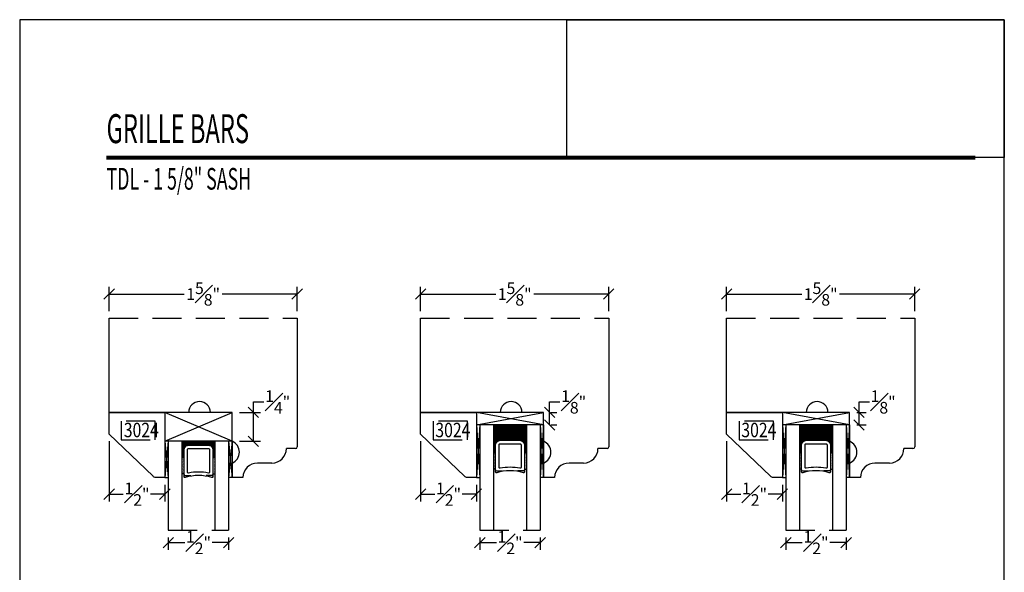
# Model space of a CAD drawing. Units: millimetres. Extents: x 0 to 263, y 0 to 11.
# Drawn here: x 155 to 163, y 6 to 11 of the extents above; entities that cross this region are included whole.
import ezdxf

# ---------------------------------------------------------------- set-up
doc = ezdxf.new("R2010")
doc.units = ezdxf.units.MM
doc.linetypes.add('HIDDEN', pattern=[0.375, 0.25, -0.125])
doc.layers.add('TBLOCK', color=7, linetype='Continuous')
doc.styles.add('ARIAL', font='an______.ttf')
doc.styles.add('DIMTXT', font='lc______.ttf', dxfattribs={"width": 0.6, "oblique": 5})
doc.styles.get("Standard").update_dxf_attribs({"font": 'arial.ttf'})
doc.dimstyles.new('0000021A90BDCD68', dxfattribs={"dimtxt": 0.1, "dimasz": 0.09, "dimexe": 0.062, "dimexo": 0.0625, "dimgap": 0.025, "dimtad": 0, "dimtih": 1, "dimtoh": 1, "dimdec": 4, "dimzin": 0, "dimdsep": 46, "dimlunit": 5, "dimtxsty": 'Standard', "dimblk": 'OBLIQUE', "dimcen": 0, "dimclrd": 256, "dimclre": 256, "dimclrt": 256, "dimadec": 0, "dimazin": 0, "dimtfac": 1, "dimtdec": 4, "dimtofl": 0, "dimtmove": 0, "dimatfit": 3, "dimldrblk": 'ARCHTICK', "dimfxl": 1, "dimfrac": 1, "dimtolj": 1, "dimtzin": 0, "dimlwd": -1, "dimlwe": -1, "dimarcsym": 0})
picture_1 = doc.add_image_def('image1.png', size_in_pixel=(2983, 939))

# ---------------------------------------------------------------- blocks, each defined once
blk = doc.blocks.new('_OBLIQUE')
at = {"color": 0, "linetype": 'ByBlock'}
blk.add_line((-0.5, -0.5), (0.5, 0.5), dxfattribs=at)
blk = doc.blocks.new('*D300')
at = {"transparency": 16777216}
for p, q in [((155.5375, 7.3586), (155.5375, 6.8403)), ((156.0187, 6.9836), (156.0187, 6.8403)), ((155.5375, 6.9023), (155.66, 6.9023)), ((156.0187, 6.9023), (155.8962, 6.9023))]:
    blk.add_line(p, q, dxfattribs=at)
at = {"layer": 'Defpoints', "color": 0, "transparency": 16777216}
for p in [(155.5375, 7.4211), (156.0187, 7.0461), (155.5375, 6.9023)]:
    blk.add_point(p, dxfattribs=at)
at = {"transparency": 16777216, "xscale": 0.09, "yscale": 0.09, "zscale": 0.09, "rotation": 180}
blk.add_blockref('_OBLIQUE', (155.5375, 6.9023), dxfattribs=at)
at = {"transparency": 16777216, "xscale": 0.09, "yscale": 0.09, "zscale": 0.09}
blk.add_blockref('_OBLIQUE', (156.0187, 6.9023), dxfattribs=at)
at = {"transparency": 16777216, "insert": (155.7781, 6.9023), "char_height": 0.1, "attachment_point": 5}
blk.add_mtext('\\A1;{\\H1x;\\S1#2;}"', dxfattribs=at)
blk = doc.blocks.new('_ArchTick')
at = {"color": 0, "linetype": 'ByBlock', "const_width": 0.15}
blk.add_lwpolyline([(-0.5, -0.5), (0.5, 0.5)], dxfattribs=at)
blk = doc.blocks.new('*D301')
at = {"transparency": 16777216}
for p, q in [((158.2274, 7.3586), (158.2274, 6.8403)), ((158.7087, 6.9836), (158.7087, 6.8403)), ((158.2274, 6.9023), (158.35, 6.9023)), ((158.7087, 6.9023), (158.5861, 6.9023))]:
    blk.add_line(p, q, dxfattribs=at)
at = {"layer": 'Defpoints', "color": 0, "transparency": 16777216}
for p in [(158.2274, 7.4211), (158.7087, 7.0461), (158.2274, 6.9023)]:
    blk.add_point(p, dxfattribs=at)
at = {"transparency": 16777216, "xscale": 0.09, "yscale": 0.09, "zscale": 0.09, "rotation": 180}
blk.add_blockref('_OBLIQUE', (158.2274, 6.9023), dxfattribs=at)
at = {"transparency": 16777216, "xscale": 0.09, "yscale": 0.09, "zscale": 0.09}
blk.add_blockref('_OBLIQUE', (158.7087, 6.9023), dxfattribs=at)
at = {"transparency": 16777216, "insert": (158.4681, 6.9023), "char_height": 0.1, "attachment_point": 5}
blk.add_mtext('\\A1;{\\H1x;\\S1#2;}"', dxfattribs=at)
blk = doc.blocks.new('*D302')
at = {"transparency": 16777216}
for p, q in [((155.5375, 8.4836), (155.5375, 8.6921)), ((157.1613, 8.4836), (157.1613, 8.6921)), ((155.5375, 8.6301), (156.1855, 8.6301)), ((157.1613, 8.6301), (156.5133, 8.6301))]:
    blk.add_line(p, q, dxfattribs=at)
at = {"layer": 'Defpoints', "color": 0, "transparency": 16777216}
for p in [(155.5375, 8.6301), (155.5375, 8.4211), (157.1613, 8.4211)]:
    blk.add_point(p, dxfattribs=at)
at = {"transparency": 16777216, "xscale": 0.09, "yscale": 0.09, "zscale": 0.09, "rotation": 180}
blk.add_blockref('_OBLIQUE', (155.5375, 8.6301), dxfattribs=at)
at = {"transparency": 16777216, "xscale": 0.09, "yscale": 0.09, "zscale": 0.09}
blk.add_blockref('_OBLIQUE', (157.1613, 8.6301), dxfattribs=at)
at = {"transparency": 16777216, "insert": (156.3494, 8.6301), "char_height": 0.1, "attachment_point": 5}
blk.add_mtext('\\A1;1{\\H1x;\\S5#8;}"', dxfattribs=at)
blk = doc.blocks.new('*D92')
at = {"transparency": 16777216}
for p, q in [((158.2274, 8.4836), (158.2274, 8.6921)), ((159.8512, 8.4836), (159.8512, 8.6921)), ((158.2274, 8.6301), (158.8755, 8.6301)), ((159.8512, 8.6301), (159.2032, 8.6301))]:
    blk.add_line(p, q, dxfattribs=at)
at = {"layer": 'Defpoints', "color": 0, "transparency": 16777216}
for p in [(158.2274, 8.6301), (158.2274, 8.4211), (159.8512, 8.4211)]:
    blk.add_point(p, dxfattribs=at)
at = {"transparency": 16777216, "xscale": 0.09, "yscale": 0.09, "zscale": 0.09, "rotation": 180}
blk.add_blockref('_OBLIQUE', (158.2274, 8.6301), dxfattribs=at)
at = {"transparency": 16777216, "xscale": 0.09, "yscale": 0.09, "zscale": 0.09}
blk.add_blockref('_OBLIQUE', (159.8512, 8.6301), dxfattribs=at)
at = {"transparency": 16777216, "insert": (159.0393, 8.6301), "char_height": 0.1, "attachment_point": 5}
blk.add_mtext('\\A1;1{\\H1x;\\S5#8;}"', dxfattribs=at)
blk = doc.blocks.new('*D275')
at = {"transparency": 16777216}
for p, q in [((160.8694, 7.3586), (160.8694, 6.8403)), ((161.3506, 6.9836), (161.3506, 6.8403)), ((160.8694, 6.9023), (160.9919, 6.9023)), ((161.3506, 6.9023), (161.2281, 6.9023))]:
    blk.add_line(p, q, dxfattribs=at)
at = {"layer": 'Defpoints', "color": 0, "transparency": 16777216}
for p in [(160.8694, 7.4211), (161.3506, 7.0461), (160.8694, 6.9023)]:
    blk.add_point(p, dxfattribs=at)
at = {"transparency": 16777216, "xscale": 0.09, "yscale": 0.09, "zscale": 0.09, "rotation": 180}
blk.add_blockref('_OBLIQUE', (160.8694, 6.9023), dxfattribs=at)
at = {"transparency": 16777216, "xscale": 0.09, "yscale": 0.09, "zscale": 0.09}
blk.add_blockref('_OBLIQUE', (161.3506, 6.9023), dxfattribs=at)
at = {"transparency": 16777216, "insert": (161.11, 6.9023), "char_height": 0.1, "attachment_point": 5}
blk.add_mtext('\\A1;{\\H1x;\\S1#2;}"', dxfattribs=at)
blk = doc.blocks.new('*D61')
at = {"transparency": 16777216}
for p, q in [((160.8694, 8.4836), (160.8694, 8.6921)), ((162.4932, 8.4836), (162.4932, 8.6921)), ((160.8694, 8.6301), (161.5174, 8.6301)), ((162.4932, 8.6301), (161.8451, 8.6301))]:
    blk.add_line(p, q, dxfattribs=at)
at = {"layer": 'Defpoints', "color": 0, "transparency": 16777216}
for p in [(160.8694, 8.6301), (160.8694, 8.4211), (162.4932, 8.4211)]:
    blk.add_point(p, dxfattribs=at)
at = {"transparency": 16777216, "xscale": 0.09, "yscale": 0.09, "zscale": 0.09, "rotation": 180}
blk.add_blockref('_OBLIQUE', (160.8694, 8.6301), dxfattribs=at)
at = {"transparency": 16777216, "xscale": 0.09, "yscale": 0.09, "zscale": 0.09}
blk.add_blockref('_OBLIQUE', (162.4932, 8.6301), dxfattribs=at)
at = {"transparency": 16777216, "insert": (161.6813, 8.6301), "char_height": 0.1, "attachment_point": 5}
blk.add_mtext('\\A1;1{\\H1x;\\S5#8;}"', dxfattribs=at)
blk = doc.blocks.new('*D276')
at = {"transparency": 16777216}
for p, q in [((156.7832, 7.6086), (156.7832, 7.6986)), ((156.7832, 7.6986), (156.8732, 7.6986)), ((156.662, 7.6086), (156.8452, 7.6086)), ((156.7832, 7.3586), (156.7832, 7.6086)), ((156.6619, 7.3586), (156.8452, 7.3586))]:
    blk.add_line(p, q, dxfattribs=at)
at = {"layer": 'Defpoints', "color": 0, "transparency": 16777216}
for p in [(156.5995, 7.6086), (156.7832, 7.6086), (156.5994, 7.3586)]:
    blk.add_point(p, dxfattribs=at)
at = {"transparency": 16777216, "xscale": 0.09, "yscale": 0.09, "zscale": 0.09}
for p, rotation in [((156.7832, 7.6086), 90), ((156.7832, 7.3586), 270)]:
    blk.add_blockref('_OBLIQUE', p, dxfattribs=dict(at, rotation=rotation))
at = {"transparency": 16777216, "insert": (156.9927, 7.6986), "char_height": 0.1, "attachment_point": 5}
blk.add_mtext('\\A1;{\\H1x;\\S1#4;}"', dxfattribs=at)
blk = doc.blocks.new('*D277')
at = {"transparency": 16777216}
for p, q in [((159.3405, 7.6086), (159.3405, 7.6986)), ((159.3405, 7.6986), (159.4305, 7.6986)), ((159.3405, 7.4996), (159.3405, 7.6086)), ((159.3519, 7.6086), (159.4025, 7.6086)), ((159.3519, 7.4996), (159.4025, 7.4996))]:
    blk.add_line(p, q, dxfattribs=at)
at = {"layer": 'Defpoints', "color": 0, "transparency": 16777216}
for p in [(159.2894, 7.6086), (159.3405, 7.6086), (159.2894, 7.4996)]:
    blk.add_point(p, dxfattribs=at)
at = {"transparency": 16777216, "xscale": 0.09, "yscale": 0.09, "zscale": 0.09}
for p, rotation in [((159.3405, 7.6086), 90), ((159.3405, 7.4996), 270)]:
    blk.add_blockref('_OBLIQUE', p, dxfattribs=dict(at, rotation=rotation))
at = {"transparency": 16777216, "insert": (159.5484, 7.6986), "char_height": 0.1, "attachment_point": 5}
blk.add_mtext('\\A1;{\\H1x;\\S1#8;}"', dxfattribs=at)
blk = doc.blocks.new('*D278')
at = {"transparency": 16777216}
for p, q in [((162.0125, 7.6086), (162.0125, 7.6986)), ((162.0125, 7.6986), (162.1025, 7.6986)), ((161.9938, 7.6086), (162.0745, 7.6086)), ((162.0125, 7.4996), (162.0125, 7.6086)), ((161.9938, 7.4996), (162.0745, 7.4996))]:
    blk.add_line(p, q, dxfattribs=at)
at = {"layer": 'Defpoints', "color": 0, "transparency": 16777216}
for p in [(161.9313, 7.6086), (162.0125, 7.6086), (161.9313, 7.4996)]:
    blk.add_point(p, dxfattribs=at)
at = {"transparency": 16777216, "xscale": 0.09, "yscale": 0.09, "zscale": 0.09}
for p, rotation in [((162.0125, 7.6086), 90), ((162.0125, 7.4996), 270)]:
    blk.add_blockref('_OBLIQUE', p, dxfattribs=dict(at, rotation=rotation))
at = {"transparency": 16777216, "insert": (162.2204, 7.6986), "char_height": 0.1, "attachment_point": 5}
blk.add_mtext('\\A1;{\\H1x;\\S1#8;}"', dxfattribs=at)
blk = doc.blocks.new('*D279')
at = {"transparency": 16777216}
for p, q in [((156.0487, 6.5285), (156.0487, 6.4225)), ((156.0487, 6.4845), (156.191, 6.4845)), ((156.5694, 6.4845), (156.4271, 6.4845)), ((156.5694, 6.5285), (156.5694, 6.4225))]:
    blk.add_line(p, q, dxfattribs=at)
at = {"layer": 'Defpoints', "color": 0, "transparency": 16777216}
for p in [(156.0487, 6.591), (156.5694, 6.591), (156.5694, 6.4845)]:
    blk.add_point(p, dxfattribs=at)
at = {"transparency": 16777216, "xscale": 0.09, "yscale": 0.09, "zscale": 0.09, "rotation": 180}
blk.add_blockref('_OBLIQUE', (156.0487, 6.4845), dxfattribs=at)
at = {"transparency": 16777216, "xscale": 0.09, "yscale": 0.09, "zscale": 0.09}
blk.add_blockref('_OBLIQUE', (156.5694, 6.4845), dxfattribs=at)
at = {"transparency": 16777216, "insert": (156.3091, 6.4845), "char_height": 0.1, "attachment_point": 5}
blk.add_mtext('\\A1;{\\H1x;\\S1#2;}"', dxfattribs=at)
blk = doc.blocks.new('*D68')
at = {"transparency": 16777216}
for p, q in [((158.7387, 6.5285), (158.7387, 6.4225)), ((158.7387, 6.4845), (158.881, 6.4845)), ((159.2594, 6.4845), (159.1171, 6.4845)), ((159.2594, 6.5285), (159.2594, 6.4225))]:
    blk.add_line(p, q, dxfattribs=at)
at = {"layer": 'Defpoints', "color": 0, "transparency": 16777216}
for p in [(158.7387, 6.591), (159.2594, 6.591), (159.2594, 6.4845)]:
    blk.add_point(p, dxfattribs=at)
at = {"transparency": 16777216, "xscale": 0.09, "yscale": 0.09, "zscale": 0.09, "rotation": 180}
blk.add_blockref('_OBLIQUE', (158.7387, 6.4845), dxfattribs=at)
at = {"transparency": 16777216, "xscale": 0.09, "yscale": 0.09, "zscale": 0.09}
blk.add_blockref('_OBLIQUE', (159.2594, 6.4845), dxfattribs=at)
at = {"transparency": 16777216, "insert": (158.999, 6.4845), "char_height": 0.1, "attachment_point": 5}
blk.add_mtext('\\A1;{\\H1x;\\S1#2;}"', dxfattribs=at)
blk = doc.blocks.new('*D69')
at = {"transparency": 16777216}
for p, q in [((161.3806, 6.5285), (161.3806, 6.4225)), ((161.3806, 6.4845), (161.5229, 6.4845)), ((161.9013, 6.4845), (161.759, 6.4845)), ((161.9013, 6.5285), (161.9013, 6.4225))]:
    blk.add_line(p, q, dxfattribs=at)
at = {"layer": 'Defpoints', "color": 0, "transparency": 16777216}
for p in [(161.3806, 6.591), (161.9013, 6.591), (161.9013, 6.4845)]:
    blk.add_point(p, dxfattribs=at)
at = {"transparency": 16777216, "xscale": 0.09, "yscale": 0.09, "zscale": 0.09, "rotation": 180}
blk.add_blockref('_OBLIQUE', (161.3806, 6.4845), dxfattribs=at)
at = {"transparency": 16777216, "xscale": 0.09, "yscale": 0.09, "zscale": 0.09}
blk.add_blockref('_OBLIQUE', (161.9013, 6.4845), dxfattribs=at)
at = {"transparency": 16777216, "insert": (161.641, 6.4845), "char_height": 0.1, "attachment_point": 5}
blk.add_mtext('\\A1;{\\H1x;\\S1#2;}"', dxfattribs=at)
blk = doc.blocks.new('*U480')
at = {"color": 0}
image = blk.add_image(picture_1, insert=(-1.8888, -0.5946), size_in_units=(3.7775, 1.1891), dxfattribs=dict(at, brightness=0))
image.dxf.flags = 15
blk = doc.blocks.new('*U481')
at = {"color": 0, "linetype": 'ByBlock', "lineweight": -2, "transparency": 16777216}
blk.add_blockref('*U480', (154.768, 0), dxfattribs=at)

msp = doc.modelspace()

# ---------------------------------------------------------------- hatches: boundary and pattern name
h = msp.add_hatch()
h.set_pattern_fill('DASH', color=256, scale=0.035, style=0)
h.set_pattern_definition([(0, (161.570718, 2.8232986), (0.004375, 0.004375), [0.004375, -0.004375])])
edge = h.paths.add_edge_path()
edge.add_line((159.14138, 7.25922), (159.12403, 7.25922))
edge.add_line((159.12403, 7.25922), (159.12403, 7.32325))
edge.add_arc((159.08003, 7.32325), 0.044, 0, 90)
edge.add_line((159.08003, 7.36725), (158.91803, 7.36725))
edge.add_arc((158.91803, 7.32325), 0.044, 90, 180)
edge.add_line((158.87403, 7.32325), (158.87403, 7.25922))
edge.add_line((158.87403, 7.25922), (158.85668, 7.25922))
edge.add_line((158.85668, 7.25922), (158.85668, 7.49958))
edge.add_line((158.85668, 7.49958), (159.14138, 7.49958))
edge.add_line((159.14138, 7.49958), (159.14138, 7.25922))
h = msp.add_hatch()
h.set_pattern_fill('DASH', color=256, scale=0.035, style=0)
h.set_pattern_definition([(0, (164.212651, 3.2912985), (0.004375, 0.004375), [0.004375, -0.004375])])
edge = h.paths.add_edge_path()
edge.add_line((161.78332, 7.25922), (161.76597, 7.25922))
edge.add_line((161.76597, 7.25922), (161.76597, 7.32325))
edge.add_arc((161.72197, 7.32325), 0.044, 0, 90)
edge.add_line((161.72197, 7.36725), (161.55997, 7.36725))
edge.add_arc((161.55997, 7.32325), 0.044, 90, 180)
edge.add_line((161.51597, 7.32325), (161.51597, 7.25922))
edge.add_line((161.51597, 7.25922), (161.49862, 7.25922))
edge.add_line((161.49862, 7.25922), (161.49861, 7.49958))
edge.add_line((161.49861, 7.49958), (161.78332, 7.49958))
edge.add_line((161.78332, 7.49958), (161.78332, 7.25922))
h = msp.add_hatch()
h.set_pattern_fill('DASH', color=256, scale=0.035, style=0)
h.set_pattern_definition([(0, (158.8807667, 2.5197986), (0.004375, 0.004375), [0.004375, -0.004375])])
h.paths.add_polyline_path([(156.45143, 7.21822), (156.43408, 7.21822), (156.43408, 7.28225, 0.4142136), (156.39008, 7.32625), (156.22808, 7.32625, 0.4142136), (156.18408, 7.28225), (156.18408, 7.21822), (156.16673, 7.21822), (156.16673, 7.35858), (156.45143, 7.35858)])
at = {"linetype": 'Continuous', "lineweight": 30}
h = msp.add_hatch(dxfattribs=at)
h.set_pattern_fill('DOTS', color=256, scale=0.1, style=0)
h.set_pattern_definition([(0, (110.3837876, 134.915648), (0.003125, -0.00625), [0, -0.00625])])
h.paths.add_polyline_path([(158.87403, 7.25922), (158.85841, 7.25922), (158.85841, 7.12508), (158.87403, 7.12508)])
h = msp.add_hatch(dxfattribs=at)
h.set_pattern_fill('DOTS', color=256, scale=0.1, style=0)
h.set_pattern_definition([(180, (207.6142784, 134.915648), (-0.003125, -0.00625), [0, -0.00625])])
h.paths.add_polyline_path([(159.12403, 7.25922), (159.13966, 7.25922), (159.13966, 7.12508), (159.12403, 7.12508)])
h = msp.add_hatch(dxfattribs=at)
h.set_pattern_fill('DOTS', color=256, scale=0.1, style=0)
h.set_pattern_definition([(0, (113.0257206, 135.383648), (0.003125, -0.00625), [0, -0.00625])])
h.paths.add_polyline_path([(161.51597, 7.25922), (161.50034, 7.25922), (161.50034, 7.12508), (161.51597, 7.12508)])
h = msp.add_hatch(dxfattribs=at)
h.set_pattern_fill('DOTS', color=256, scale=0.1, style=0)
h.set_pattern_definition([(180, (210.2562114, 135.383648), (-0.003125, -0.00625), [0, -0.00625])])
h.paths.add_polyline_path([(161.76597, 7.25922), (161.78159, 7.25922), (161.78159, 7.12508), (161.76597, 7.12508)])
h = msp.add_hatch(dxfattribs=at)
h.set_pattern_fill('DOTS', color=256, scale=0.1, style=0)
h.set_pattern_definition([(0, (107.6938365, 134.612148), (0.003125, -0.00625), [0, -0.00625])])
h.paths.add_polyline_path([(156.18408, 7.21822), (156.16846, 7.21822), (156.16846, 7.08408), (156.18408, 7.08408)])
h = msp.add_hatch(dxfattribs=at)
h.set_pattern_fill('DOTS', color=256, scale=0.1, style=0)
h.set_pattern_definition([(180, (204.924327, 134.612148), (-0.003125, -0.00625), [0, -0.00625])])
h.paths.add_polyline_path([(156.43408, 7.21822), (156.44971, 7.21822), (156.44971, 7.08408), (156.43408, 7.08408)])

# ---------------------------------------------------------------- linework, layer by layer
for p, q in [((155.53749, 7.60862), (155.53749, 8.42112)), ((157.1613, 8.42112), (157.16143, 7.31109)), ((158.22744, 7.60862), (158.22744, 8.42112)), ((159.85125, 8.42112), (159.85138, 7.31109)), ((160.86937, 7.60862), (160.86937, 8.42112)), ((162.49318, 8.42112), (162.49332, 7.31109)), ((156.22443, 7.60859), (155.53749, 7.60862)), ((156.59943, 7.60859), (156.01873, 7.60864)), ((156.01873, 7.3586), (156.59943, 7.60859)), ((156.59943, 7.35858), (156.01873, 7.60859)), ((156.59943, 7.60859), (156.41193, 7.60859)), ((156.59943, 7.29609), (156.59943, 7.60859)), ((156.59943, 7.60859), (156.59943, 7.60859)), ((158.91438, 7.60859), (158.22744, 7.60862)), ((159.28938, 7.60859), (158.70868, 7.60864)), ((158.70868, 7.4996), (159.28938, 7.60859)), ((159.28938, 7.49958), (158.70868, 7.60859)), ((159.28938, 7.60859), (159.10188, 7.60859)), ((159.28938, 7.29609), (159.28938, 7.60859)), ((159.28938, 7.60859), (159.28938, 7.60859)), ((161.55632, 7.60859), (160.86937, 7.60862)), ((161.93132, 7.60859), (161.35062, 7.60864)), ((161.35062, 7.4996), (161.93132, 7.60859)), ((161.93132, 7.49958), (161.35062, 7.60859)), ((161.93132, 7.60859), (161.74382, 7.60859)), ((161.93132, 7.29609), (161.93132, 7.60859)), ((161.93132, 7.60859), (161.93132, 7.60859)), ((159.28938, 7.49958), (158.70868, 7.4996)), ((158.70868, 7.4996), (158.73868, 7.04609)), ((158.73868, 7.49958), (158.70868, 7.04609)), ((158.73868, 7.49958), (158.73868, 6.59101)), ((158.85668, 7.49959), (158.85668, 6.59101)), ((159.14138, 7.49959), (159.14138, 6.59101)), ((159.25938, 7.49958), (159.25938, 6.59101)), ((159.25938, 7.49958), (159.28938, 7.04609)), ((159.28938, 7.49958), (159.25938, 7.04609)), ((159.28938, 7.49958), (159.28938, 7.04609)), ((161.93132, 7.49958), (161.35062, 7.4996)), ((161.35062, 7.4996), (161.38062, 7.04609)), ((161.38062, 7.49958), (161.35062, 7.04609)), ((161.38062, 7.49958), (161.38062, 6.59101)), ((161.49862, 7.49959), (161.49862, 6.59101)), ((161.78332, 7.49959), (161.78332, 6.59101)), ((161.90132, 7.49958), (161.90132, 6.59101)), ((161.90132, 7.49958), (161.93132, 7.04609)), ((161.93132, 7.49958), (161.90132, 7.04609)), ((161.93132, 7.49958), (161.93132, 7.04609)), ((156.59943, 7.35858), (156.01873, 7.3586)), ((156.01873, 7.3586), (156.04873, 7.04609)), ((156.04873, 7.35858), (156.01873, 7.04609)), ((156.04873, 7.35858), (156.04873, 6.59101)), ((156.16673, 7.35859), (156.16673, 6.59101)), ((156.45143, 7.35859), (156.45143, 6.59101)), ((156.56943, 7.35858), (156.56943, 6.59101)), ((156.56943, 7.35858), (156.59943, 7.04609)), ((156.59943, 7.35858), (156.56943, 7.04609)), ((156.59943, 7.35858), (156.59943, 7.04609)), ((157.14643, 7.29609), (157.06843, 7.29609)), ((157.06843, 7.29609), (157.06843, 7.29609)), ((159.83638, 7.29609), (159.75838, 7.29609)), ((159.75838, 7.29609), (159.75838, 7.29609)), ((162.47832, 7.29609), (162.40032, 7.29609)), ((162.40032, 7.29609), (162.40032, 7.29609)), ((156.59943, 7.04609), (156.59943, 7.17109)), ((156.94343, 7.17109), (156.81843, 7.17109)), ((158.87403, 7.09489), (158.87403, 7.16139)), ((159.28938, 7.04609), (159.28938, 7.17109)), ((159.63338, 7.17109), (159.50838, 7.17109)), ((161.51597, 7.09489), (161.51597, 7.16139)), ((161.93132, 7.04609), (161.93132, 7.17109)), ((162.27532, 7.17109), (162.15032, 7.17109)), ((156.18408, 7.05389), (156.18408, 7.12039)), ((156.19189, 7.06325), (156.24408, 7.06325)), ((156.42627, 7.06325), (156.37408, 7.06325)), ((158.88185, 7.10425), (158.93403, 7.10425)), ((159.11622, 7.10425), (159.06403, 7.10425)), ((161.52378, 7.10425), (161.57597, 7.10425)), ((161.75815, 7.10425), (161.70597, 7.10425)), ((156.01873, 7.04609), (156.04873, 7.04609)), ((156.59943, 7.04609), (156.56943, 7.04609)), ((156.69343, 7.04609), (156.59943, 7.04609)), ((156.69343, 7.04609), (156.69343, 7.04609)), ((158.70868, 7.04609), (158.73868, 7.04609)), ((159.28938, 7.04609), (159.25938, 7.04609)), ((159.38338, 7.04609), (159.28938, 7.04609)), ((159.38338, 7.04609), (159.38338, 7.04609)), ((161.35062, 7.04609), (161.38062, 7.04609)), ((161.93132, 7.04609), (161.90132, 7.04609)), ((162.02532, 7.04609), (161.93132, 7.04609)), ((162.02532, 7.04609), (162.02532, 7.04609))]:
    msp.add_line(p, q)
at = {"linetype": 'HIDDEN'}
for p, q in [((155.53749, 8.42112), (157.1613, 8.42112)), ((158.22744, 8.42112), (159.85125, 8.42112)), ((160.86937, 8.42112), (162.49318, 8.42112)), ((156.04873, 6.59101), (156.56943, 6.59101)), ((158.73868, 6.59101), (159.25938, 6.59101)), ((161.38062, 6.59101), (161.90132, 6.59101))]:
    msp.add_line(p, q, dxfattribs=at)
at = {"lineweight": 30}
for p, q in [((158.87403, 7.25922), (158.85668, 7.25922)), ((159.12403, 7.25922), (159.14138, 7.25922)), ((161.51597, 7.25922), (161.49862, 7.25922)), ((161.76597, 7.25922), (161.78332, 7.25922)), ((156.18408, 7.21822), (156.16673, 7.21822)), ((156.43408, 7.21822), (156.45143, 7.21822)), ((156.18408, 7.07733), (156.16673, 7.07733)), ((156.43408, 7.07733), (156.45143, 7.07733)), ((158.87403, 7.11833), (158.85668, 7.11833)), ((159.12403, 7.11833), (159.14138, 7.11833)), ((161.51597, 7.11833), (161.49862, 7.11833)), ((161.76597, 7.11833), (161.78332, 7.11833))]:
    msp.add_line(p, q, dxfattribs=at)
for points in [[(155.53748, 7.42114), (155.53748, 7.60864), (156.01873, 7.60864), (156.01873, 7.04614), (155.94121, 7.04614, -0.2357305), (155.91643, 7.0585)], [(158.22743, 7.42114), (158.22743, 7.60864), (158.70868, 7.60864), (158.70868, 7.04614), (158.63116, 7.04614, -0.2357305), (158.60638, 7.0585)], [(160.86937, 7.42114), (160.86937, 7.60864), (161.35062, 7.60864), (161.35062, 7.04614), (161.27309, 7.04614, -0.2357305), (161.24832, 7.0585)], [(156.19414, 7.0464, -0.5022559), (156.18408, 7.05389), (156.18408, 7.28225, -0.4142136), (156.22808, 7.32625), (156.39008, 7.32625, -0.4142136), (156.43408, 7.28225), (156.43408, 7.05389, -0.5022559), (156.42403, 7.0464, 0.1465389)], [(158.88409, 7.0874, -0.5022559), (158.87403, 7.09489), (158.87403, 7.32325, -0.4142136), (158.91803, 7.36725), (159.08003, 7.36725, -0.4142136), (159.12403, 7.32325), (159.12403, 7.09489, -0.5022559), (159.11398, 7.0874, 0.1465389)], [(159.08467, 7.12565, 0.1004327), (158.9134, 7.12565, -0.4741415), (158.90403, 7.1333), (158.90403, 7.32944, -0.4142136), (158.91185, 7.33725), (159.08622, 7.33725, -0.4142136), (159.09403, 7.32944), (159.09403, 7.1333, -0.4741415)], [(161.52602, 7.0874, -0.5022559), (161.51597, 7.09489), (161.51597, 7.32325, -0.4142136), (161.55997, 7.36725), (161.72197, 7.36725, -0.4142136), (161.76597, 7.32325), (161.76597, 7.09489, -0.5022559), (161.75591, 7.0874, 0.1465389)], [(161.7266, 7.12565, 0.1004327), (161.55533, 7.12565, -0.4741415), (161.54597, 7.1333), (161.54597, 7.32944, -0.4142136), (161.55378, 7.33725), (161.72815, 7.33725, -0.4142136), (161.73597, 7.32944), (161.73597, 7.1333, -0.4741415)], [(156.39472, 7.08465, 0.1004327), (156.22345, 7.08465, -0.4741415), (156.21408, 7.0923), (156.21408, 7.28844, -0.4142136), (156.22189, 7.29625), (156.39627, 7.29625, -0.4142136), (156.40408, 7.28844), (156.40408, 7.0923, -0.4741415)]]:
    msp.add_lwpolyline(points, format="xyb", close=True)
at = {"linetype": 'HIDDEN'}
for points in [[(155.64046, 7.37146), (155.93577, 7.37146), (155.93577, 7.53185), (155.64046, 7.53185)], [(158.33547, 7.37126), (158.63078, 7.37126), (158.63078, 7.53165), (158.33547, 7.53165)], [(160.97826, 7.3724), (161.27357, 7.3724), (161.27357, 7.53279), (160.97826, 7.53279)]]:
    msp.add_lwpolyline(points, close=True, dxfattribs=at)
for centre, radius, start, end in [((156.31843, 7.60859), 0.094, 0, 180), ((159.00838, 7.60859), 0.094, 0, 180), ((161.65032, 7.60859), 0.094, 0, 180), ((156.56037, 7.26484), 0.10156, 292.619865, 67.380135), ((159.2503, 7.26484), 0.10156, 292.619865, 67.380135), ((161.89224, 7.26484), 0.10156, 292.619865, 67.380135), ((156.94343, 7.29609), 0.125, 270, 0), ((157.14643, 7.31109), 0.015, 270, 0), ((159.63338, 7.29609), 0.125, 270, 0), ((159.83638, 7.31109), 0.015, 270, 0), ((162.27532, 7.29609), 0.125, 270, 0), ((162.47832, 7.31109), 0.015, 270, 0), ((156.81843, 7.04609), 0.125, 90, 180), ((159.50838, 7.04609), 0.125, 90, 180), ((162.15032, 7.04609), 0.125, 90, 180), ((156.19189, 7.07106), 0.00781, 180, 270), ((156.42627, 7.07106), 0.00781, 270, 0), ((158.88185, 7.11206), 0.00781, 180, 270), ((159.11622, 7.11206), 0.00781, 270, 0), ((161.52378, 7.11206), 0.00781, 180, 270), ((161.75815, 7.11206), 0.00781, 270, 0)]:
    msp.add_arc(centre, radius, start, end)
at = {"layer": 'Defpoints'}
for p, q in [((163.26534, 10.99863), (154.76534, 10.99863)), ((154.76534, 10.99863), (154.76534, -0.00137)), ((163.26534, -0.00137), (163.26534, 10.99863))]:
    msp.add_line(p, q, dxfattribs=at)
at = {"layer": 'TBLOCK', "lineweight": 80}
msp.add_line((155.51534, 9.80953), (163.01534, 9.80953), dxfattribs=at)

# ---------------------------------------------------------------- block references
msp.add_blockref('*U481', (6.61007, 10.40408))

# ---------------------------------------------------------------- texts
at = {"style": 'DIMTXT', "oblique": 5, "width": 0.6}
for s, height, p in [('GRILLE BARS', 0.25, (155.51534, 9.93304)), ('TDL - 1 5/8" SASH', 0.1875, (155.51534, 9.53132))]:
    msp.add_text(s, height=height, dxfattribs=at).set_placement(p)
at = {"style": 'ARIAL', "width": 0.8}
for p in [(155.6642, 7.39388), (158.35415, 7.39388), (160.99608, 7.39388)]:
    msp.add_text('3024', height=0.125, dxfattribs=at).set_placement(p)

# ---------------------------------------------------------------- dimensions: what is measured, and where the dimension line sits
for base, p1, p2, picture, middle in [((155.53749, 8.63015), (157.1613, 8.42112), (155.53749, 8.42112), '*D302', (156.34939, 8.63015)), ((158.22744, 8.63015), (159.85125, 8.42112), (158.22744, 8.42112), '*D92', (159.03934, 8.63015)), ((160.86937, 8.63015), (162.49318, 8.42112), (160.86937, 8.42112), '*D61', (161.68128, 8.63015)), ((155.5374818728, 6.9022898826), (156.0187318728, 7.0460940301), (155.5374818728, 7.4211361066), '*D300', (155.7781068728, 6.9022898826)), ((158.227432992, 6.9022898826), (158.708682992, 7.0460940301), (158.227432992, 7.4211361066), '*D301', (158.468057992, 6.9022898826)), ((160.8693684748, 6.9022898826), (161.3506184748, 7.0460940301), (160.8693684748, 7.4211361066), '*D275', (161.1099934748, 6.9022898826)), ((156.56943, 6.48447), (156.04873, 6.59101), (156.56943, 6.59101), '*D279', (156.30908, 6.48447)), ((159.25938, 6.48447), (158.73868, 6.59101), (159.25938, 6.59101), '*D68', (158.99903, 6.48447)), ((161.90132, 6.48447), (161.38062, 6.59101), (161.90132, 6.59101), '*D69', (161.64097, 6.48447))]:
    dim = msp.add_linear_dim(base=base, p1=p1, p2=p2, dimstyle='0000021A90BDCD68', override={"dimpost": '"'})
    dim.commit()
    dim.dimension.update_dxf_attribs({"geometry": picture, "text_midpoint": middle})
for base, p1, p2, picture, middle in [((156.7832, 7.60859), (156.59943, 7.35858), (156.59945, 7.60859), '*D276', (156.99273, 7.69859)), ((159.34053, 7.60859), (159.28938, 7.49958), (159.28938, 7.60859), '*D277', (159.54843, 7.69859)), ((162.01252, 7.60859), (161.93132, 7.49958), (161.93133, 7.60859), '*D278', (162.22041, 7.69859))]:
    dim = msp.add_linear_dim(base=base, p1=p1, p2=p2, angle=90, dimstyle='0000021A90BDCD68', override={"dimpost": '"'})
    dim.commit()
    dim.dimension.update_dxf_attribs({"geometry": picture, "text_midpoint": middle})

doc.saveas('drawing.dxf')
